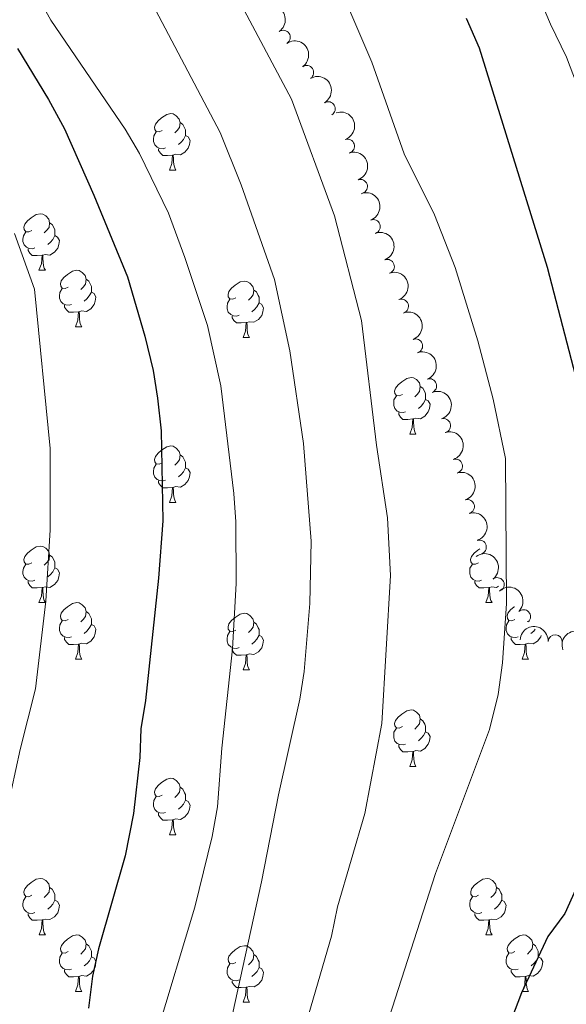
# Model space of a CAD drawing. Units: metres. Extents: x 620480 to 624987, y 720040 to 723088.
# Drawn here: x 622273 to 622370, y 720709 to 720883 of the extents above; entities that cross this region are included whole.
import ezdxf

# ---------------------------------------------------------------- set-up
doc = ezdxf.new("R2010")
doc.units = ezdxf.units.M
doc.header["$MEASUREMENT"] = 0
for name, color, linetype, lineweight in [('Carátula', 7, 'Continuous', 5), ('Elementos auxiliares', 7, 'Continuous', 5), ('Entidades rústicas y varios', 7, 'Continuous', 5), ('Relieve y altimetría', 7, 'Continuous', 5)]:
    doc.layers.add(name, color=color, linetype=linetype, lineweight=lineweight)

msp = doc.modelspace()

# ---------------------------------------------------------------- linework, layer by layer
at = {"layer": 'Carátula', "color": 7, "linetype": 'Continuous', "lineweight": 5}
msp.add_3dface([(620533, 720039.5800000001), (624987.29, 720118.72), (624934.53, 723088.25), (620480.24, 723009.1100000001)], dxfattribs=at)
at = {"layer": 'Elementos auxiliares', "color": 250, "linetype": 'Continuous', "lineweight": 5}
msp.add_3dface([(621361.69, 722762.3200000001), (624777.51, 722823.03), (624819.1200000001, 720509.69), (621402.1399999999, 720448.98)], dxfattribs=at)
at = {"layer": 'Entidades rústicas y varios', "color": 92, "linetype": 'Continuous', "lineweight": 5}
for p, q in [((622299.6300000001, 720856.74), (622300.75, 720856.74)), ((622276.44, 720838.97), (622277.5700000001, 720838.97)), ((622282.9199999999, 720828.94), (622284.04, 720828.94)), ((622312.69, 720827.03), (622313.81, 720827.03)), ((622342.27, 720809.8900000001), (622343.3899999999, 720809.8900000001)), ((622299.6300000001, 720797.75), (622300.75, 720797.75)), ((622276.44, 720779.98), (622277.5700000001, 720779.98)), ((622355.77, 720779.98), (622356.8899999999, 720779.98)), ((622363.26, 720776.6699999999), (622363.1699999999, 720776.5800000001)), ((622282.9199999999, 720769.95), (622284.04, 720769.95)), ((622362.24, 720769.95), (622363.3700000001, 720769.95)), ((622312.69, 720768.04), (622313.81, 720768.04)), ((622342.27, 720750.8999999999), (622343.3899999999, 720750.8999999999)), ((622299.6300000001, 720738.76), (622300.75, 720738.76)), ((622276.45, 720720.99), (622277.5800000001, 720720.99)), ((622355.78, 720720.99), (622356.8999999999, 720720.99)), ((622282.9299999999, 720710.96), (622284.05, 720710.96)), ((622362.25, 720710.96), (622363.3800000001, 720710.96)), ((622312.7, 720709.05), (622313.8200000001, 720709.05))]:
    msp.add_line(p, q, dxfattribs=at)
at = {"layer": 'Entidades rústicas y varios', "color": 92, "linetype": 'Continuous', "lineweight": 5, "flags": 128}
for points in [[(622298.3300000001, 720863.8), (622297.8, 720863.54), (622297.27, 720863.5900000001), (622297, 720863.96), (622296.95, 720864.3900000001), (622297.1100000001, 720864.9099999999), (622297.5900000001, 720865.5), (622298.22, 720866.03), (622299.1200000001, 720866.6200000001), (622299.8700000001, 720866.78), (622300.29, 720866.72), (622300.8200000001, 720866.4099999999), (622301.3500000001, 720865.8200000001), (622301.51, 720865.1799999999), (622301.3999999999, 720864.3300000001), (622300.98, 720863.8), (622300.56, 720863.3800000001)], [(622301.51, 720865.1799999999), (622301.99, 720864.8700000001), (622302.3, 720864.23), (622302.46, 720863.9099999999), (622302.46, 720863.3300000001), (622302.46, 720862.8999999999), (622302.0900000001, 720862.21), (622301.6699999999, 720861.73), (622301.19, 720861.31)], [(622298.9099999999, 720860.72), (622298.49, 720860.56), (622297.8999999999, 720860.6200000001), (622297.4299999999, 720860.8300000001), (622297, 720861.26), (622296.79, 720861.8400000001), (622296.79, 720862.26), (622296.8400000001, 720862.8500000001), (622297.27, 720863.54)], [(622302.46, 720862.8999999999), (622302.9199999999, 720862.6499999999), (622303.26, 720862.04), (622303.1499999999, 720861.31), (622302.94, 720860.6699999999), (622302.3600000001, 720859.9299999999), (622301.56, 720859.45), (622300.71, 720859.56), (622300.28, 720859.4299999999)], [(622300.1699999999, 720859.4299999999), (622299.28, 720859.3400000001), (622298.44, 720859.3400000001), (622298.01, 720859.77), (622297.69, 720860.25), (622297.69, 720860.56)], [(622299.6300000001, 720856.74), (622300.06, 720857.8999999999), (622300.1699999999, 720859.4299999999), (622300.28, 720859.4299999999), (622300.3200000001, 720858.8400000001), (622300.3500000001, 720858.1599999999), (622300.4199999999, 720857.54), (622300.54, 720857.1400000001), (622300.75, 720856.74)], [(622275.1399999999, 720846.03), (622274.6100000001, 720845.77), (622274.0800000001, 720845.8200000001), (622273.8200000001, 720846.19), (622273.76, 720846.6200000001), (622273.9199999999, 720847.1400000001), (622274.3999999999, 720847.73), (622275.04, 720848.26), (622275.94, 720848.8500000001), (622276.6799999999, 720849.01), (622277.1100000001, 720848.95), (622277.6399999999, 720848.6400000001), (622278.1699999999, 720848.05), (622278.3300000001, 720847.4099999999), (622278.22, 720846.56), (622277.79, 720846.03), (622277.3700000001, 720845.6100000001)], [(622278.3300000001, 720847.4099999999), (622278.8, 720847.1000000001), (622279.1200000001, 720846.46), (622279.28, 720846.1400000001), (622279.28, 720845.56), (622279.28, 720845.1300000001), (622278.9099999999, 720844.44), (622278.49, 720843.96), (622278.01, 720843.54)], [(622275.73, 720842.95), (622275.3, 720842.79), (622274.72, 720842.8500000001), (622274.24, 720843.06), (622273.8200000001, 720843.49), (622273.6000000001, 720844.0700000001), (622273.6000000001, 720844.49), (622273.6599999999, 720845.0800000001), (622274.0800000001, 720845.77)], [(622279.28, 720845.1300000001), (622279.73, 720844.8800000001), (622280.0800000001, 720844.27), (622279.97, 720843.54), (622279.76, 720842.8999999999), (622279.1699999999, 720842.1599999999), (622278.3800000001, 720841.6799999999), (622277.53, 720841.79), (622277.1000000001, 720841.6599999999)], [(622276.99, 720841.6599999999), (622276.1000000001, 720841.5700000001), (622275.25, 720841.5700000001), (622274.8300000001, 720842), (622274.51, 720842.48), (622274.51, 720842.79)], [(622276.44, 720838.97), (622276.8800000001, 720840.1300000001), (622276.99, 720841.6599999999), (622277.1000000001, 720841.6599999999), (622277.1300000001, 720841.0700000001), (622277.1699999999, 720840.3900000001), (622277.24, 720839.77), (622277.3500000001, 720839.3700000001), (622277.5700000001, 720838.97)], [(622281.6200000001, 720836), (622281.0900000001, 720835.73), (622280.56, 720835.79), (622280.29, 720836.1599999999), (622280.24, 720836.5800000001), (622280.3999999999, 720837.1000000001), (622280.8800000001, 720837.7), (622281.51, 720838.23), (622282.4099999999, 720838.81), (622283.1599999999, 720838.97), (622283.5800000001, 720838.9199999999), (622284.1100000001, 720838.6000000001), (622284.6399999999, 720838.02), (622284.8, 720837.3800000001), (622284.69, 720836.53), (622284.27, 720836), (622283.8500000001, 720835.5700000001)], [(622284.8, 720837.3800000001), (622285.28, 720837.06), (622285.5900000001, 720836.4199999999), (622285.75, 720836.1000000001), (622285.75, 720835.52), (622285.75, 720835.1000000001), (622285.3800000001, 720834.4099999999), (622284.96, 720833.9299999999), (622284.48, 720833.51)], [(622311.3899999999, 720834.0900000001), (622310.8600000001, 720833.8300000001), (622310.3300000001, 720833.8800000001), (622310.06, 720834.25), (622310.01, 720834.6799999999), (622310.1699999999, 720835.2), (622310.6499999999, 720835.79), (622311.28, 720836.3200000001), (622312.1799999999, 720836.9099999999), (622312.9299999999, 720837.0700000001), (622313.3500000001, 720837.01), (622313.8800000001, 720836.7), (622314.4099999999, 720836.1100000001), (622314.5700000001, 720835.47), (622314.46, 720834.6200000001), (622314.04, 720834.0900000001), (622313.6200000001, 720833.6699999999)], [(622282.2, 720832.9199999999), (622281.78, 720832.76), (622281.19, 720832.8200000001), (622280.72, 720833.03), (622280.29, 720833.45), (622280.0800000001, 720834.04), (622280.0800000001, 720834.46), (622280.1300000001, 720835.04), (622280.56, 720835.73)], [(622285.75, 720835.1000000001), (622286.21, 720834.8500000001), (622286.55, 720834.23), (622286.44, 720833.51), (622286.23, 720832.8700000001), (622285.6499999999, 720832.1300000001), (622284.8500000001, 720831.6499999999), (622284, 720831.75), (622283.5700000001, 720831.6200000001)], [(622314.5700000001, 720835.47), (622315.05, 720835.1599999999), (622315.3600000001, 720834.52), (622315.52, 720834.2), (622315.52, 720833.6200000001), (622315.52, 720833.19), (622315.1499999999, 720832.5), (622314.73, 720832.02), (622314.25, 720831.6000000001)], [(622283.46, 720831.6200000001), (622282.5700000001, 720831.54), (622281.73, 720831.54), (622281.3, 720831.97), (622280.98, 720832.44), (622280.98, 720832.76)], [(622311.97, 720831.01), (622311.55, 720830.8500000001), (622310.96, 720830.9099999999), (622310.49, 720831.1200000001), (622310.06, 720831.55), (622309.8500000001, 720832.1300000001), (622309.8500000001, 720832.55), (622309.8999999999, 720833.1400000001), (622310.3300000001, 720833.8300000001)], [(622315.52, 720833.19), (622315.98, 720832.94), (622316.3200000001, 720832.3300000001), (622316.21, 720831.6000000001), (622316, 720830.96), (622315.4199999999, 720830.22), (622314.6200000001, 720829.74), (622313.77, 720829.8500000001), (622313.3400000001, 720829.72)], [(622282.9199999999, 720828.94), (622283.3500000001, 720830.1000000001), (622283.46, 720831.6200000001), (622283.5700000001, 720831.6200000001), (622283.6100000001, 720831.04), (622283.6399999999, 720830.3500000001), (622283.71, 720829.74), (622283.8300000001, 720829.3400000001), (622284.04, 720828.94)], [(622313.23, 720829.72), (622312.3400000001, 720829.6300000001), (622311.5, 720829.6300000001), (622311.0700000001, 720830.06), (622310.75, 720830.54), (622310.75, 720830.8500000001)], [(622312.69, 720827.03), (622313.1200000001, 720828.19), (622313.23, 720829.72), (622313.3400000001, 720829.72), (622313.3800000001, 720829.1300000001), (622313.4099999999, 720828.45), (622313.48, 720827.8300000001), (622313.6000000001, 720827.4299999999), (622313.81, 720827.03)], [(622340.97, 720816.95), (622340.4299999999, 720816.69), (622339.9099999999, 720816.74), (622339.6399999999, 720817.1100000001), (622339.5900000001, 720817.54), (622339.75, 720818.06), (622340.23, 720818.6499999999), (622340.8600000001, 720819.1799999999), (622341.76, 720819.77), (622342.51, 720819.9299999999), (622342.9299999999, 720819.8700000001), (622343.46, 720819.56), (622343.99, 720818.97), (622344.1499999999, 720818.3300000001), (622344.04, 720817.48), (622343.6100000001, 720816.95), (622343.19, 720816.53)], [(622344.1499999999, 720818.3300000001), (622344.6300000001, 720818.02), (622344.94, 720817.3800000001), (622345.1000000001, 720817.06), (622345.1000000001, 720816.48), (622345.1000000001, 720816.05), (622344.73, 720815.3600000001), (622344.31, 720814.8800000001), (622343.8300000001, 720814.46)], [(622341.55, 720813.8700000001), (622341.1300000001, 720813.71), (622340.54, 720813.77), (622340.0700000001, 720813.98), (622339.6399999999, 720814.4099999999), (622339.4299999999, 720814.99), (622339.4299999999, 720815.4099999999), (622339.48, 720816), (622339.9099999999, 720816.69)], [(622345.1000000001, 720816.05), (622345.55, 720815.8), (622345.8999999999, 720815.19), (622345.79, 720814.46), (622345.5800000001, 720813.8200000001), (622344.99, 720813.0800000001), (622344.2, 720812.6000000001), (622343.3500000001, 720812.71), (622342.9199999999, 720812.5800000001)], [(622342.81, 720812.5800000001), (622341.9199999999, 720812.49), (622341.0700000001, 720812.49), (622340.6499999999, 720812.9199999999), (622340.3300000001, 720813.3999999999), (622340.3300000001, 720813.71)], [(622342.27, 720809.8900000001), (622342.7, 720811.05), (622342.81, 720812.5800000001), (622342.9199999999, 720812.5800000001), (622342.95, 720811.99), (622342.99, 720811.31), (622343.06, 720810.69), (622343.1699999999, 720810.29), (622343.3899999999, 720809.8900000001)], [(622298.3300000001, 720804.81), (622297.8, 720804.55), (622297.27, 720804.6000000001), (622297, 720804.97), (622296.95, 720805.3999999999), (622297.1100000001, 720805.9199999999), (622297.5900000001, 720806.51), (622298.22, 720807.04), (622299.1200000001, 720807.6300000001), (622299.8700000001, 720807.79), (622300.29, 720807.73), (622300.8200000001, 720807.4199999999), (622301.3500000001, 720806.8300000001), (622301.51, 720806.19), (622301.3999999999, 720805.3400000001), (622300.98, 720804.81), (622300.56, 720804.3900000001)], [(622301.51, 720806.19), (622301.99, 720805.8800000001), (622302.3, 720805.24), (622302.46, 720804.9199999999), (622302.46, 720804.3400000001), (622302.46, 720803.9099999999), (622302.0900000001, 720803.22), (622301.6699999999, 720802.74), (622301.19, 720802.3200000001)], [(622298.9099999999, 720801.73), (622298.49, 720801.5700000001), (622297.8999999999, 720801.6300000001), (622297.4299999999, 720801.8400000001), (622297, 720802.27), (622296.79, 720802.8500000001), (622296.79, 720803.27), (622296.8400000001, 720803.8600000001), (622297.27, 720804.55)], [(622302.46, 720803.9099999999), (622302.9199999999, 720803.6599999999), (622303.26, 720803.05), (622303.1499999999, 720802.3200000001), (622302.94, 720801.6799999999), (622302.3600000001, 720800.94), (622301.56, 720800.46), (622300.71, 720800.5700000001), (622300.28, 720800.44)], [(622300.1699999999, 720800.44), (622299.28, 720800.3500000001), (622298.44, 720800.3500000001), (622298.01, 720800.78), (622297.69, 720801.26), (622297.69, 720801.5700000001)], [(622299.6300000001, 720797.75), (622300.06, 720798.9099999999), (622300.1699999999, 720800.44), (622300.28, 720800.44), (622300.3200000001, 720799.8500000001), (622300.3500000001, 720799.1699999999), (622300.4199999999, 720798.55), (622300.54, 720798.1499999999), (622300.75, 720797.75)], [(622275.1399999999, 720787.04), (622274.6100000001, 720786.78), (622274.0800000001, 720786.8300000001), (622273.8200000001, 720787.2), (622273.76, 720787.6300000001), (622273.9199999999, 720788.1499999999), (622274.3999999999, 720788.74), (622275.04, 720789.27), (622275.94, 720789.8600000001), (622276.6799999999, 720790.02), (622277.1100000001, 720789.96), (622277.6399999999, 720789.6499999999), (622278.1699999999, 720789.06), (622278.3300000001, 720788.4199999999), (622278.22, 720787.5700000001), (622277.79, 720787.04), (622277.3700000001, 720786.6200000001)], [(622354.47, 720787.04), (622353.94, 720786.78), (622353.4099999999, 720786.8300000001), (622353.1399999999, 720787.2), (622353.0900000001, 720787.6300000001), (622353.25, 720788.1499999999), (622353.73, 720788.74), (622354.3600000001, 720789.27), (622354.74, 720789.52)], [(622278.3300000001, 720788.4199999999), (622278.8, 720788.1100000001), (622279.1200000001, 720787.47), (622279.28, 720787.1499999999), (622279.28, 720786.5700000001), (622279.28, 720786.1400000001), (622278.9099999999, 720785.45), (622278.49, 720784.97), (622278.01, 720784.55)], [(622275.73, 720783.96), (622275.3, 720783.8), (622274.72, 720783.8600000001), (622274.24, 720784.0700000001), (622273.8200000001, 720784.5), (622273.6000000001, 720785.0800000001), (622273.6000000001, 720785.5), (622273.6599999999, 720786.0900000001), (622274.0800000001, 720786.78)], [(622279.28, 720786.1400000001), (622279.73, 720785.8900000001), (622280.0800000001, 720785.28), (622279.97, 720784.55), (622279.76, 720783.9099999999), (622279.1699999999, 720783.1699999999), (622278.3800000001, 720782.69), (622277.53, 720782.8), (622277.1000000001, 720782.6699999999)], [(622355.05, 720783.96), (622354.6300000001, 720783.8), (622354.04, 720783.8600000001), (622353.5700000001, 720784.0700000001), (622353.1399999999, 720784.5), (622352.9299999999, 720785.0800000001), (622352.9299999999, 720785.5), (622352.98, 720786.0900000001), (622353.4099999999, 720786.78)], [(622276.99, 720782.6699999999), (622276.1000000001, 720782.5800000001), (622275.25, 720782.5800000001), (622274.8300000001, 720783.01), (622274.51, 720783.49), (622274.51, 720783.8)], [(622356.31, 720782.6699999999), (622355.4199999999, 720782.5800000001), (622354.5800000001, 720782.5800000001), (622354.1499999999, 720783.01), (622353.8300000001, 720783.49), (622353.8300000001, 720783.8)], [(622276.44, 720779.98), (622276.8800000001, 720781.1400000001), (622276.99, 720782.6699999999), (622277.1000000001, 720782.6699999999), (622277.1300000001, 720782.0800000001), (622277.1699999999, 720781.3999999999), (622277.24, 720780.78), (622277.3500000001, 720780.3800000001), (622277.5700000001, 720779.98)], [(622355.77, 720779.98), (622356.2, 720781.1400000001), (622356.31, 720782.6699999999), (622356.4199999999, 720782.6699999999), (622356.46, 720782.0800000001), (622356.49, 720781.3999999999), (622356.56, 720780.78), (622356.6799999999, 720780.3800000001), (622356.8899999999, 720779.98)], [(622358.05, 720782.8999999999), (622357.7, 720782.69), (622356.8500000001, 720782.8), (622356.4199999999, 720782.6699999999)], [(622281.6200000001, 720777.01), (622281.0900000001, 720776.74), (622280.56, 720776.8), (622280.29, 720777.1699999999), (622280.24, 720777.5900000001), (622280.3999999999, 720778.1100000001), (622280.8800000001, 720778.71), (622281.51, 720779.24), (622282.4099999999, 720779.8200000001), (622283.1599999999, 720779.98), (622283.5800000001, 720779.9299999999), (622284.1100000001, 720779.6100000001), (622284.6399999999, 720779.03), (622284.8, 720778.3900000001), (622284.69, 720777.54), (622284.27, 720777.01), (622283.8500000001, 720776.5800000001)], [(622284.8, 720778.3900000001), (622285.28, 720778.0700000001), (622285.5900000001, 720777.4299999999), (622285.75, 720777.1100000001), (622285.75, 720776.53), (622285.75, 720776.1100000001), (622285.3800000001, 720775.4199999999), (622284.96, 720774.94), (622284.48, 720774.52)], [(622311.3899999999, 720775.1000000001), (622310.8600000001, 720774.8400000001), (622310.3300000001, 720774.8900000001), (622310.06, 720775.26), (622310.01, 720775.69), (622310.1699999999, 720776.21), (622310.6499999999, 720776.8), (622311.28, 720777.3300000001), (622312.1799999999, 720777.9199999999), (622312.9299999999, 720778.0800000001), (622313.3500000001, 720778.02), (622313.8800000001, 720777.71), (622314.4099999999, 720777.1200000001), (622314.5700000001, 720776.48), (622314.46, 720775.6300000001), (622314.04, 720775.1000000001), (622313.6200000001, 720774.6799999999)], [(622360.94, 720777.01), (622360.4099999999, 720776.74), (622359.8800000001, 720776.8), (622359.6200000001, 720777.1699999999), (622359.56, 720777.5900000001), (622359.72, 720778.1100000001), (622360.2, 720778.71), (622360.8400000001, 720779.24), (622360.8700000001, 720779.26)], [(622282.2, 720773.9299999999), (622281.78, 720773.77), (622281.19, 720773.8300000001), (622280.72, 720774.04), (622280.29, 720774.46), (622280.0800000001, 720775.05), (622280.0800000001, 720775.47), (622280.1300000001, 720776.05), (622280.56, 720776.74)], [(622314.5700000001, 720776.48), (622315.05, 720776.1699999999), (622315.3600000001, 720775.53), (622315.52, 720775.21), (622315.52, 720774.6300000001), (622315.52, 720774.2), (622315.1499999999, 720773.51), (622314.73, 720773.03), (622314.25, 720772.6100000001)], [(622361.53, 720773.9299999999), (622361.1000000001, 720773.77), (622360.52, 720773.8300000001), (622360.04, 720774.04), (622359.6200000001, 720774.46), (622359.3999999999, 720775.05), (622359.3999999999, 720775.47), (622359.46, 720776.05), (622359.8800000001, 720776.74)], [(622285.75, 720776.1100000001), (622286.21, 720775.8600000001), (622286.55, 720775.24), (622286.44, 720774.52), (622286.23, 720773.8800000001), (622285.6499999999, 720773.1400000001), (622284.8500000001, 720772.6599999999), (622284, 720772.76), (622283.5700000001, 720772.6300000001)], [(622311.97, 720772.02), (622311.55, 720771.8600000001), (622310.96, 720771.9199999999), (622310.49, 720772.1300000001), (622310.06, 720772.56), (622309.8500000001, 720773.1400000001), (622309.8500000001, 720773.56), (622309.8999999999, 720774.1499999999), (622310.3300000001, 720774.8400000001)], [(622364.56, 720775.25), (622364.29, 720774.94), (622363.81, 720774.52)], [(622283.46, 720772.6300000001), (622282.5700000001, 720772.55), (622281.73, 720772.55), (622281.3, 720772.98), (622280.98, 720773.45), (622280.98, 720773.77)], [(622315.52, 720774.2), (622315.98, 720773.95), (622316.3200000001, 720773.3400000001), (622316.21, 720772.6100000001), (622316, 720771.97), (622315.4199999999, 720771.23), (622314.6200000001, 720770.75), (622313.77, 720770.8600000001), (622313.3400000001, 720770.73)], [(622362.79, 720772.6300000001), (622361.8999999999, 720772.55), (622361.05, 720772.55), (622360.6300000001, 720772.98), (622360.31, 720773.45), (622360.31, 720773.77)], [(622365.6399999999, 720774.1300000001), (622365.56, 720773.8800000001), (622364.97, 720773.1400000001), (622364.1799999999, 720772.6599999999), (622363.3300000001, 720772.76), (622362.8999999999, 720772.6300000001)], [(622282.9199999999, 720769.95), (622283.3500000001, 720771.1100000001), (622283.46, 720772.6300000001), (622283.5700000001, 720772.6300000001), (622283.6100000001, 720772.05), (622283.6399999999, 720771.3600000001), (622283.71, 720770.75), (622283.8300000001, 720770.3500000001), (622284.04, 720769.95)], [(622313.23, 720770.73), (622312.3400000001, 720770.6400000001), (622311.5, 720770.6400000001), (622311.0700000001, 720771.0700000001), (622310.75, 720771.55), (622310.75, 720771.8600000001)], [(622362.24, 720769.95), (622362.6799999999, 720771.1100000001), (622362.79, 720772.6300000001), (622362.8999999999, 720772.6300000001), (622362.9299999999, 720772.05), (622362.97, 720771.3600000001), (622363.04, 720770.75), (622363.1499999999, 720770.3500000001), (622363.3700000001, 720769.95)], [(622312.69, 720768.04), (622313.1200000001, 720769.2), (622313.23, 720770.73), (622313.3400000001, 720770.73), (622313.3800000001, 720770.1400000001), (622313.4099999999, 720769.46), (622313.48, 720768.8400000001), (622313.6000000001, 720768.44), (622313.81, 720768.04)], [(622340.97, 720757.96), (622340.4299999999, 720757.69), (622339.9099999999, 720757.75), (622339.6399999999, 720758.1200000001), (622339.5900000001, 720758.54), (622339.75, 720759.06), (622340.23, 720759.6599999999), (622340.8600000001, 720760.19), (622341.76, 720760.77), (622342.51, 720760.9299999999), (622342.9299999999, 720760.8800000001), (622343.46, 720760.56), (622343.99, 720759.98), (622344.1499999999, 720759.3400000001), (622344.04, 720758.49), (622343.6100000001, 720757.96), (622343.19, 720757.53)], [(622344.1499999999, 720759.3400000001), (622344.6300000001, 720759.02), (622344.94, 720758.3800000001), (622345.1000000001, 720758.06), (622345.1000000001, 720757.48), (622345.1000000001, 720757.06), (622344.73, 720756.3700000001), (622344.31, 720755.8900000001), (622343.8300000001, 720755.47)], [(622341.55, 720754.8800000001), (622341.1300000001, 720754.72), (622340.54, 720754.78), (622340.0700000001, 720754.99), (622339.6399999999, 720755.4099999999), (622339.4299999999, 720756), (622339.4299999999, 720756.4199999999), (622339.48, 720757), (622339.9099999999, 720757.69)], [(622345.1000000001, 720757.06), (622345.55, 720756.81), (622345.8999999999, 720756.19), (622345.79, 720755.47), (622345.5800000001, 720754.8300000001), (622344.99, 720754.0900000001), (622344.2, 720753.6100000001), (622343.3500000001, 720753.71), (622342.9199999999, 720753.5800000001)], [(622342.81, 720753.5800000001), (622341.9199999999, 720753.5), (622341.0700000001, 720753.5), (622340.6499999999, 720753.9299999999), (622340.3300000001, 720754.3999999999), (622340.3300000001, 720754.72)], [(622342.27, 720750.8999999999), (622342.7, 720752.06), (622342.81, 720753.5800000001), (622342.9199999999, 720753.5800000001), (622342.95, 720753), (622342.99, 720752.31), (622343.06, 720751.7), (622343.1699999999, 720751.3), (622343.3899999999, 720750.8999999999)], [(622298.3300000001, 720745.8200000001), (622297.8, 720745.55), (622297.27, 720745.6100000001), (622297, 720745.98), (622296.95, 720746.3999999999), (622297.1100000001, 720746.9199999999), (622297.5900000001, 720747.52), (622298.22, 720748.05), (622299.1200000001, 720748.6300000001), (622299.8700000001, 720748.79), (622300.29, 720748.74), (622300.8200000001, 720748.4199999999), (622301.3500000001, 720747.8400000001), (622301.51, 720747.2), (622301.3999999999, 720746.3500000001), (622300.98, 720745.8200000001), (622300.56, 720745.3900000001)], [(622301.51, 720747.2), (622301.99, 720746.8800000001), (622302.3, 720746.24), (622302.46, 720745.9199999999), (622302.46, 720745.3400000001), (622302.46, 720744.9199999999), (622302.0900000001, 720744.23), (622301.6699999999, 720743.75), (622301.19, 720743.3300000001)], [(622298.9099999999, 720742.74), (622298.49, 720742.5800000001), (622297.8999999999, 720742.6400000001), (622297.4299999999, 720742.8500000001), (622297, 720743.27), (622296.79, 720743.8600000001), (622296.79, 720744.28), (622296.8400000001, 720744.8600000001), (622297.27, 720745.55)], [(622302.46, 720744.9199999999), (622302.9199999999, 720744.6699999999), (622303.26, 720744.05), (622303.1499999999, 720743.3300000001), (622302.94, 720742.69), (622302.3600000001, 720741.95), (622301.56, 720741.47), (622300.71, 720741.5700000001), (622300.28, 720741.44)], [(622300.1699999999, 720741.44), (622299.28, 720741.3600000001), (622298.44, 720741.3600000001), (622298.01, 720741.79), (622297.69, 720742.26), (622297.69, 720742.5800000001)], [(622299.6300000001, 720738.76), (622300.06, 720739.9199999999), (622300.1699999999, 720741.44), (622300.28, 720741.44), (622300.3200000001, 720740.8600000001), (622300.3500000001, 720740.1699999999), (622300.4199999999, 720739.56), (622300.54, 720739.1599999999), (622300.75, 720738.76)], [(622275.1399999999, 720728.05), (622274.6100000001, 720727.78), (622274.0800000001, 720727.8400000001), (622273.8200000001, 720728.21), (622273.76, 720728.6400000001), (622273.9199999999, 720729.1599999999), (622274.3999999999, 720729.75), (622275.04, 720730.28), (622275.94, 720730.8600000001), (622276.6799999999, 720731.02), (622277.1100000001, 720730.97), (622277.6399999999, 720730.6599999999), (622278.1699999999, 720730.0700000001), (622278.3300000001, 720729.4299999999), (622278.22, 720728.5800000001), (622277.79, 720728.05), (622277.3700000001, 720727.6200000001)], [(622354.48, 720728.05), (622353.95, 720727.78), (622353.4199999999, 720727.8400000001), (622353.1499999999, 720728.21), (622353.1000000001, 720728.6400000001), (622353.26, 720729.1599999999), (622353.74, 720729.75), (622354.3700000001, 720730.28), (622355.27, 720730.8600000001), (622356.02, 720731.02), (622356.44, 720730.97), (622356.97, 720730.6599999999), (622357.5, 720730.0700000001), (622357.6599999999, 720729.4299999999), (622357.55, 720728.5800000001), (622357.1300000001, 720728.05), (622356.71, 720727.6200000001)], [(622278.3300000001, 720729.4299999999), (622278.8, 720729.1200000001), (622279.1200000001, 720728.48), (622279.28, 720728.1599999999), (622279.28, 720727.5800000001), (622279.28, 720727.1499999999), (622278.9099999999, 720726.46), (622278.49, 720725.98), (622278.01, 720725.56)], [(622357.6599999999, 720729.4299999999), (622358.1399999999, 720729.1200000001), (622358.45, 720728.48), (622358.6100000001, 720728.1599999999), (622358.6100000001, 720727.5800000001), (622358.6100000001, 720727.1499999999), (622358.24, 720726.46), (622357.8200000001, 720725.98), (622357.3400000001, 720725.56)], [(622275.73, 720724.97), (622275.3, 720724.81), (622274.72, 720724.8700000001), (622274.24, 720725.0800000001), (622273.8200000001, 720725.5), (622273.6000000001, 720726.0900000001), (622273.6000000001, 720726.51), (622273.6599999999, 720727.1000000001), (622274.0800000001, 720727.78)], [(622355.06, 720724.97), (622354.6399999999, 720724.81), (622354.05, 720724.8700000001), (622353.5800000001, 720725.0800000001), (622353.1499999999, 720725.5), (622352.94, 720726.0900000001), (622352.94, 720726.51), (622352.99, 720727.1000000001), (622353.4199999999, 720727.78)], [(622279.28, 720727.1499999999), (622279.73, 720726.8999999999), (622280.0800000001, 720726.28), (622279.97, 720725.56), (622279.76, 720724.9199999999), (622279.1699999999, 720724.1799999999), (622278.3800000001, 720723.7), (622277.53, 720723.8), (622277.1000000001, 720723.6799999999)], [(622358.6100000001, 720727.1499999999), (622359.0700000001, 720726.8999999999), (622359.4099999999, 720726.28), (622359.3, 720725.56), (622359.0900000001, 720724.9199999999), (622358.51, 720724.1799999999), (622357.71, 720723.7), (622356.8600000001, 720723.8), (622356.4299999999, 720723.6799999999)], [(622276.99, 720723.6799999999), (622276.1000000001, 720723.5900000001), (622275.25, 720723.5900000001), (622274.8300000001, 720724.02), (622274.51, 720724.5), (622274.51, 720724.81)], [(622356.3200000001, 720723.6799999999), (622355.4299999999, 720723.5900000001), (622354.5900000001, 720723.5900000001), (622354.1599999999, 720724.02), (622353.8400000001, 720724.5), (622353.8400000001, 720724.81)], [(622276.45, 720720.99), (622276.8899999999, 720722.1499999999), (622276.99, 720723.6799999999), (622277.1000000001, 720723.6799999999), (622277.1399999999, 720723.0900000001), (622277.1799999999, 720722.3999999999), (622277.25, 720721.79), (622277.3600000001, 720721.3900000001), (622277.5800000001, 720720.99)], [(622355.78, 720720.99), (622356.21, 720722.1499999999), (622356.3200000001, 720723.6799999999), (622356.4299999999, 720723.6799999999), (622356.47, 720723.0900000001), (622356.5, 720722.3999999999), (622356.5700000001, 720721.79), (622356.69, 720721.3900000001), (622356.8999999999, 720720.99)], [(622281.6300000001, 720718.02), (622281.1000000001, 720717.75), (622280.5700000001, 720717.8), (622280.3, 720718.1799999999), (622280.25, 720718.6000000001), (622280.4099999999, 720719.1200000001), (622280.8899999999, 720719.72), (622281.52, 720720.24), (622282.4199999999, 720720.8300000001), (622283.1699999999, 720720.99), (622283.5900000001, 720720.94), (622284.1200000001, 720720.6200000001), (622284.6499999999, 720720.04), (622284.81, 720719.3999999999), (622284.7, 720718.54), (622284.28, 720718.02), (622283.8600000001, 720717.5900000001)], [(622360.95, 720718.02), (622360.4199999999, 720717.75), (622359.8899999999, 720717.8), (622359.6300000001, 720718.1799999999), (622359.5700000001, 720718.6000000001), (622359.73, 720719.1200000001), (622360.21, 720719.72), (622360.8500000001, 720720.24), (622361.75, 720720.8300000001), (622362.49, 720720.99), (622362.9199999999, 720720.94), (622363.45, 720720.6200000001), (622363.98, 720720.04), (622364.1399999999, 720719.3999999999), (622364.03, 720718.54), (622363.6000000001, 720718.02), (622363.1799999999, 720717.5900000001)], [(622284.81, 720719.3999999999), (622285.29, 720719.0800000001), (622285.6000000001, 720718.44), (622285.76, 720718.1200000001), (622285.76, 720717.54), (622285.76, 720717.1200000001), (622285.3899999999, 720716.4199999999), (622284.97, 720715.94), (622284.49, 720715.52)], [(622311.3999999999, 720716.1100000001), (622310.8700000001, 720715.8400000001), (622310.3400000001, 720715.8999999999), (622310.0700000001, 720716.27), (622310.02, 720716.7), (622310.1799999999, 720717.22), (622310.6599999999, 720717.81), (622311.29, 720718.3400000001), (622312.19, 720718.9199999999), (622312.94, 720719.0800000001), (622313.3600000001, 720719.03), (622313.8899999999, 720718.72), (622314.4199999999, 720718.1300000001), (622314.5800000001, 720717.49), (622314.47, 720716.6400000001), (622314.05, 720716.1100000001), (622313.6300000001, 720715.6799999999)], [(622364.1399999999, 720719.3999999999), (622364.6100000001, 720719.0800000001), (622364.9299999999, 720718.44), (622365.0900000001, 720718.1200000001), (622365.0900000001, 720717.54), (622365.0900000001, 720717.1200000001), (622364.72, 720716.4199999999), (622364.3, 720715.94), (622363.8200000001, 720715.52)], [(622282.21, 720714.94), (622281.79, 720714.78), (622281.2, 720714.8400000001), (622280.73, 720715.04), (622280.3, 720715.47), (622280.0900000001, 720716.06), (622280.0900000001, 720716.48), (622280.1399999999, 720717.06), (622280.5700000001, 720717.75)], [(622285.76, 720717.1200000001), (622286.22, 720716.8600000001), (622286.56, 720716.25), (622286.45, 720715.52), (622286.24, 720714.8800000001), (622285.6599999999, 720714.1400000001), (622284.8600000001, 720713.6599999999), (622284.01, 720713.77), (622283.5800000001, 720713.6400000001)], [(622314.5800000001, 720717.49), (622315.06, 720717.1799999999), (622315.3700000001, 720716.54), (622315.53, 720716.22), (622315.53, 720715.6400000001), (622315.53, 720715.21), (622315.1599999999, 720714.52), (622314.74, 720714.04), (622314.26, 720713.6200000001)], [(622361.54, 720714.94), (622361.1100000001, 720714.78), (622360.53, 720714.8400000001), (622360.05, 720715.04), (622359.6300000001, 720715.47), (622359.4099999999, 720716.06), (622359.4099999999, 720716.48), (622359.47, 720717.06), (622359.8899999999, 720717.75)], [(622365.0900000001, 720717.1200000001), (622365.54, 720716.8600000001), (622365.8899999999, 720716.25), (622365.78, 720715.52), (622365.5700000001, 720714.8800000001), (622364.98, 720714.1400000001), (622364.19, 720713.6599999999), (622363.3400000001, 720713.77), (622362.9099999999, 720713.6400000001)], [(622311.98, 720713.03), (622311.56, 720712.8700000001), (622310.97, 720712.9299999999), (622310.5, 720713.1400000001), (622310.0700000001, 720713.56), (622309.8600000001, 720714.1499999999), (622309.8600000001, 720714.5700000001), (622309.9099999999, 720715.1599999999), (622310.3400000001, 720715.8400000001)], [(622315.53, 720715.21), (622315.99, 720714.96), (622316.3300000001, 720714.3400000001), (622316.22, 720713.6200000001), (622316.01, 720712.98), (622315.4299999999, 720712.24), (622314.6300000001, 720711.76), (622313.78, 720711.8600000001), (622313.3500000001, 720711.74)], [(622283.47, 720713.6400000001), (622282.5800000001, 720713.56), (622281.74, 720713.56), (622281.31, 720713.98), (622280.99, 720714.46), (622280.99, 720714.78)], [(622282.9299999999, 720710.96), (622283.3600000001, 720712.1200000001), (622283.47, 720713.6400000001), (622283.5800000001, 720713.6400000001), (622283.6200000001, 720713.06), (622283.6499999999, 720712.3700000001), (622283.72, 720711.76), (622283.8400000001, 720711.3600000001), (622284.05, 720710.96)], [(622362.8, 720713.6400000001), (622361.9099999999, 720713.56), (622361.06, 720713.56), (622360.6399999999, 720713.98), (622360.3200000001, 720714.46), (622360.3200000001, 720714.78)], [(622362.25, 720710.96), (622362.69, 720712.1200000001), (622362.8, 720713.6400000001), (622362.9099999999, 720713.6400000001), (622362.94, 720713.06), (622362.98, 720712.3700000001), (622363.05, 720711.76), (622363.1599999999, 720711.3600000001), (622363.3800000001, 720710.96)], [(622313.24, 720711.74), (622312.3500000001, 720711.6499999999), (622311.51, 720711.6499999999), (622311.0800000001, 720712.0800000001), (622310.76, 720712.56), (622310.76, 720712.8700000001)], [(622312.7, 720709.05), (622313.1300000001, 720710.21), (622313.24, 720711.74), (622313.3500000001, 720711.74), (622313.3899999999, 720711.1499999999), (622313.4199999999, 720710.46), (622313.49, 720709.8500000001), (622313.6100000001, 720709.45), (622313.8200000001, 720709.05)]]:
    msp.add_lwpolyline(points, dxfattribs=at)
at = {"layer": 'Entidades rústicas y varios', "color": 92, "linetype": 'Continuous', "lineweight": 5, "extrusion": (-0.2220389380560919, 0.04206960664091377, 0.9741297953476231)}
for centre in [(-824131.4583613125, 465084.5580665481, -107035.7278361173), (-824126.098747982, 465089.6803386585, -107036.8622405304)]:
    msp.add_arc(centre, 2.516055640060343, 45.36446333574664, 225.9090503451193, dxfattribs=at)
at = {"layer": 'Entidades rústicas y varios', "color": 92, "linetype": 'Continuous', "lineweight": 5}
for centre, radius, start, end in [((622319.8092913404, 720880.3198333879, 837.8361426948018), 1.250091938746999, 304.6244334084969, 123.8379878274923), ((622323.9659772182, 720874.0773015281, 837.8886639965095), 1.250091938746999, 304.6244334084969, 123.8379878274923), ((622327.8087741896, 720867.6412754464, 837.9902921401083), 1.250091938746999, 301.137705648065, 120.3512600670604), ((622331.2053382436, 720860.9967827208, 837.9845366994399), 1.250091938746998, 288.8715519376783, 108.0851063566737), ((622333.5106858581, 720853.861584346, 837.8285991094448), 1.250091938746998, 288.8715519376783, 108.0851063566737), ((622335.7921851601, 720846.7179516172, 837.6656848212841), 1.250091938746999, 290.4892567219575, 109.702811140953), ((622338.2965238127, 720839.6549665651, 837.361497264477), 1.250091938746999, 290.4892567219575, 109.702811140953), ((622340.8008624653, 720832.591981513, 837.0573097076698), 1.250091938746999, 290.4892567219575, 109.702811140953), ((622343.3052011181, 720825.5289964608, 836.7531221508626), 1.250091938746999, 290.4892567219575, 109.702811140953), ((622345.8095397707, 720818.4660114087, 836.4489345940555), 1.250091938746999, 290.4892567219575, 109.702811140953), ((622348.2819770265, 720811.3945742513, 836.1284096794984), 1.250091938746999, 287.3674908587485, 106.581045277744), ((622350.3971231116, 720804.208539919, 835.7581832485158), 1.250091938746999, 287.3674908587485, 106.581045277744), ((622352.512269197, 720797.0225055867, 835.3879568175332), 1.250091938746999, 287.3674908587485, 106.581045277744), ((622354.6274152822, 720789.8364712545, 835.0177303865506), 1.250091938746999, 287.3674908587485, 106.581045277744), ((622357.825965575, 720783.1669843581, 834.0123384115016), 1.250091938746999, 307.4881133845387, 126.7016678035342), ((622362.4864736223, 720777.4743626337, 832.5988665600088), 1.250091938746998, 313.6383464503192, 132.8519008693146), ((622368.121966392, 720772.9973451572, 831.2158198493096), 1.250091938746999, 356.9378978728753, 176.1514522918708)]:
    msp.add_arc(centre, radius, start, end, dxfattribs=at)
at = {"layer": 'Entidades rústicas y varios', "color": 92, "linetype": 'Continuous', "lineweight": 5, "extrusion": (-0.2190693637375053, 0.05549554655684415, 0.974129795347623)}
msp.add_arc((-851620.3194152731, 415409.952410041, -95511.51293539123), 2.516055640060342, 45.36446333574663, 225.9090503451192, dxfattribs=at)
at = {"layer": 'Entidades rústicas y varios', "color": 92, "linetype": 'Continuous', "lineweight": 5, "extrusion": (-0.2022780780607897, 0.1007706353658213, 0.974129795347623)}
for centre in [(-922732.7747169624, 229688.5577639645, -52425.84466218442), (-922727.4161308273, 229693.6319471726, -52427.18190539541)]:
    msp.add_arc(centre, 2.516055640060343, 45.36446333574665, 225.9090503451193, dxfattribs=at)
at = {"layer": 'Entidades rústicas y varios', "color": 92, "linetype": 'Continuous', "lineweight": 5, "extrusion": (-0.2050422657853717, 0.09502005608080447, 0.9741297953476231)}
for centre in [(-915702.9636532161, 254982.175127323, -58294.06113201163), (-915697.6083186115, 254987.2127072909, -58295.54207068146), (-915692.252984007, 254992.2502872589, -58297.02300935129), (-915686.8976494025, 254997.2878672267, -58298.50394802111), (-915681.5423147979, 255002.3254471945, -58299.98488669095)]:
    msp.add_arc(centre, 2.516055640060342, 45.36446333574665, 225.9090503451193, dxfattribs=at)
at = {"layer": 'Entidades rústicas y varios', "color": 92, "linetype": 'Continuous', "lineweight": 5, "extrusion": (-0.1995633787999526, 0.1060452717378049, 0.974129795347623)}
for centre in [(-928562.972832191, 206053.3592759809, -46944.5990263265), (-928557.619621621, 206058.3799066021, -46946.14382558689), (-928552.2664110507, 206063.400537223, -46947.68862484721), (-928546.9132004806, 206068.4211678443, -46949.2334241076)]:
    msp.add_arc(centre, 2.516055640060342, 45.36446333574664, 225.9090503451193, dxfattribs=at)
at = {"layer": 'Entidades rústicas y varios', "color": 92, "linetype": 'Continuous', "lineweight": 5, "extrusion": (-0.223863452678422, 0.03092404195596252, 0.9741297953476231)}
msp.add_arc((-799168.2253358315, 504660.955719984, -116221.0174471634), 2.516055640060342, 45.36446333574664, 225.9090503451193, dxfattribs=at)
at = {"layer": 'Entidades rústicas y varios', "color": 92, "linetype": 'Continuous', "lineweight": 5, "extrusion": (-0.225888055415323, 0.006762265647120139, 0.9741297953476229)}
msp.add_arc((-739080.2995208284, 585166.0352324706, -134898.914605966), 2.516055640060341, 45.36446333574666, 225.9090503451193, dxfattribs=at)
at = {"layer": 'Entidades rústicas y varios', "color": 92, "linetype": 'Continuous', "lineweight": 5, "extrusion": (-0.1690340332422224, -0.1499954580041193, 0.9741297953476231)}
msp.add_arc((-126038.6336388538, 919678.4356884462, -212504.1684652592), 2.516055640060343, 45.36446333574664, 225.9090503451193, dxfattribs=at)
at = {"layer": 'Entidades rústicas y varios', "color": 92, "linetype": 'Continuous', "lineweight": 5, "extrusion": (-0.09739945805520042, -0.2039227485754139, 0.9741297953476231)}
msp.add_arc((250954.0953421594, 895052.6440031172, -206792.4168161726), 2.516055640060342, 45.36446333574664, 225.9090503451193, dxfattribs=at)
at = {"layer": 'Relieve y altimetría', "color": 30, "linetype": 'Continuous', "lineweight": 5, "flags": 128}
for points, elevation in [([(622272.23, 721014), (622283.4199999999, 721001.01), (622290.04, 720992.8200000001), (622303.21, 720977.76), (622338.79, 720930.03), (622343.56, 720924.4299999999), (622360.69, 720897.3400000001), (622362.97, 720892.8900000001), (622367.26, 720882.69), (622370.1399999999, 720876.8), (622371.9199999999, 720872.1300000001), (622377.97, 720854.72), (622382.8, 720838.1499999999), (622387.75, 720814.8800000001), (622391.7, 720798.29), (622396.04, 720777.27), (622396.3300000001, 720764.29), (622396.04, 720759.1000000001), (622395.1300000001, 720754.19), (622392.1799999999, 720743.4099999999), (622386.4099999999, 720725.8700000001), (622383.8400000001, 720721.02), (622381.8700000001, 720716.4299999999), (622378.56, 720705.53)], 820), ([(622260.3600000001, 720982.3400000001), (622290.49, 720946.3800000001), (622294.1599999999, 720942.98), (622299.69, 720938.55), (622304.0800000001, 720934.31), (622307.3500000001, 720930.1499999999), (622311.8300000001, 720920.26), (622315.8600000001, 720913.51), (622320.3800000001, 720904.1799999999), (622328.8899999999, 720890.26), (622331.26, 720885.8600000001), (622335.53, 720875.8900000001), (622341.28, 720859.6699999999), (622346.6499999999, 720848.79), (622350.3600000001, 720839.46), (622354.3600000001, 720826.46), (622357.1200000001, 720816.0900000001), (622359.26, 720805.5700000001), (622359.46, 720779.8400000001), (622358.73, 720769.3), (622357.97, 720763.6400000001), (622356.45, 720757.45), (622346.8400000001, 720731.8900000001), (622336.45, 720699.55)], 830), ([(622266.8999999999, 720946.3), (622304.8600000001, 720905.27), (622310.81, 720889.72), (622312.8700000001, 720885.1599999999), (622321.26, 720869.3300000001), (622328.9299999999, 720848.6599999999), (622333.69, 720830.04), (622336.3999999999, 720807.95), (622338.3400000001, 720795.03)], 835), ([(622272.2, 720923.78), (622281.04, 720909.22), (622290.99, 720895.96), (622293.71, 720891.76), (622308.5900000001, 720863.45), (622312.3400000001, 720854.1300000001), (622318.26, 720837.3600000001), (622321.01, 720824.6599999999), (622323.4299999999, 720808.25), (622324.75, 720790.8900000001), (622324.55, 720779.8400000001), (622323.51, 720767.77), (622322.74, 720762.8300000001), (622318.97, 720745.8600000001), (622315.97, 720730.3999999999), (622308.8999999999, 720698.26)], 840), ([(622262.01, 720912.98), (622278.53, 720883.3600000001), (622291.74, 720864.03), (622294.3, 720859.73), (622299.46, 720849.1200000001), (622302.3600000001, 720841.24), (622306.3600000001, 720829.19), (622308.76, 720818.49), (622311.04, 720799.3600000001), (622311.3800000001, 720794.31), (622311.47, 720783.3800000001), (622310.79, 720771.78), (622308.9299999999, 720754.1300000001), (622308.1499999999, 720743.72), (622307.21, 720738.46), (622304.1300000001, 720725.8999999999), (622297.3300000001, 720703.31)], 845), ([(622272.0900000001, 720845.52), (622275.6499999999, 720835.6300000001), (622278.4199999999, 720807.31), (622278.4299999999, 720792.8700000001), (622277.6399999999, 720780.23), (622275.8300000001, 720764.6599999999), (622273.1200000001, 720753.9099999999), (622270.02, 720739.71)], 854.9999999999999), ([(622338.3400000001, 720795.03), (622338.8899999999, 720784.81), (622337.3300000001, 720758.53), (622334.3300000001, 720742.5700000001), (622329.45, 720725.95), (622328.4099999999, 720720.76), (622323.94, 720705.54), (622320.95, 720693.8500000001), (622318.49, 720681.3300000001), (622317.6000000001, 720674.5), (622316.79, 720664.06), (622316.8700000001, 720651.26), (622317.46, 720628.8500000001), (622318.23, 720616.5), (622318.5, 720600.9199999999), (622318.99, 720594.74), (622321.3200000001, 720576.6100000001), (622324.1200000001, 720559.48), (622333.77, 720519.31), (622339.53, 720497.8800000001), (622344.21, 720477.1699999999), (622345.5, 720471), (622346.3400000001, 720465.75)], 835)]:
    msp.add_lwpolyline(points, dxfattribs=dict(at, elevation=elevation))
at = {"layer": 'Relieve y altimetría', "color": 30, "linetype": 'Continuous', "lineweight": 25, "flags": 128}
for points, elevation in [([(622352.3300000001, 720883.7), (622354.6200000001, 720878.48), (622366.6699999999, 720839.53), (622374.79, 720808.3200000001), (622381.3400000001, 720787.27), (622382.7, 720781.74), (622383.3999999999, 720776.79), (622384, 720765.1000000001), (622383.96, 720759.9299999999), (622383.1100000001, 720755), (622381.55, 720749.96), (622379.5900000001, 720745.1599999999), (622376.56, 720739.74), (622369.8500000001, 720724.78), (622366.79, 720720.73), (622362.1100000001, 720710.69), (622360.3400000001, 720706.02)], 825), ([(622272.6200000001, 720878.3500000001), (622278.1300000001, 720869.29), (622280.95, 720864.0700000001), (622286.2, 720852.3300000001), (622292.1300000001, 720837.79), (622295.25, 720827.3), (622296.71, 720821.21), (622297.51, 720816.27), (622298.1599999999, 720810.5), (622298.44, 720794.48), (622297.6699999999, 720784.3200000001), (622295.3300000001, 720762.6100000001), (622294.54, 720757.55), (622294.3700000001, 720752.5), (622293.21, 720742.5700000001), (622291.77, 720735.03), (622287.02, 720718.54), (622285.97, 720713.6499999999), (622285.22, 720708.01)], 850)]:
    msp.add_lwpolyline(points, dxfattribs=dict(at, elevation=elevation))

doc.saveas('drawing.dxf')
